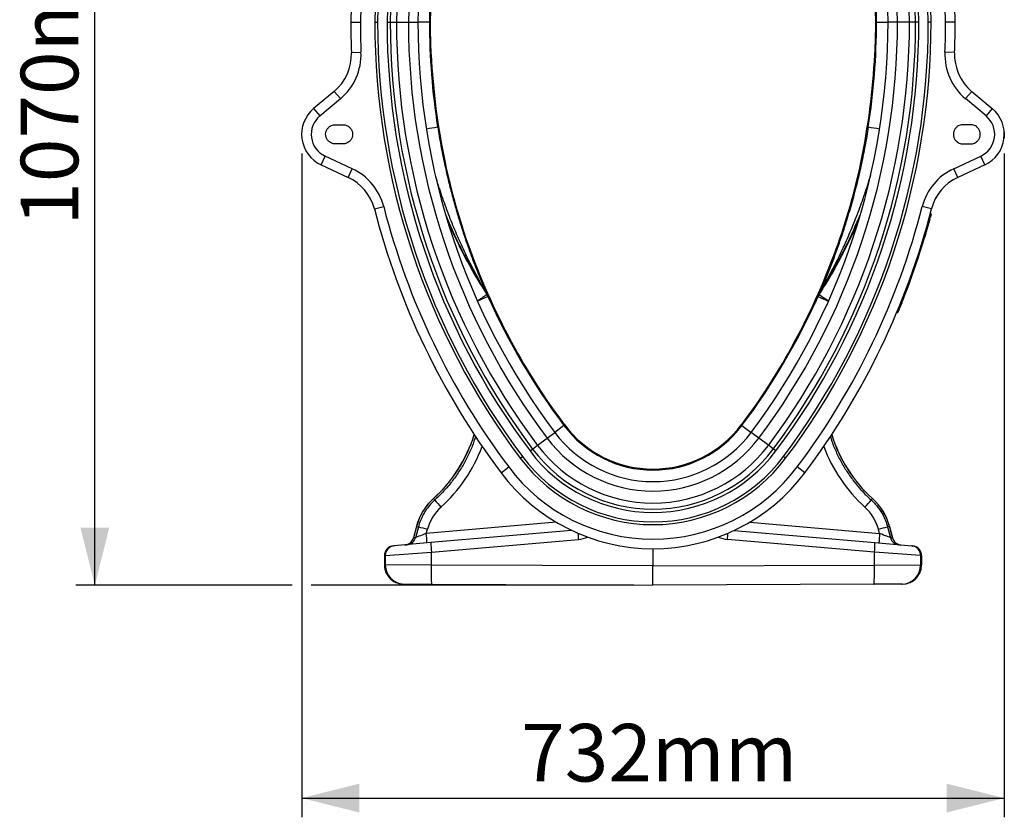
# Model space of a CAD drawing. Units: millimetres. Extents: x 773 to 17139, y 764 to 7801.
# Drawn here: x 1569 to 2596, y 3466 to 4298 of the extents above; entities that cross this region are included whole.
import ezdxf

# ---------------------------------------------------------------- set-up
doc = ezdxf.new("R2010")
doc.units = ezdxf.units.MM
doc.layers.add('ACO_DIMS', color=8, linetype='CONTINUOUS')
doc.layers.add('ACO_DRAINAGE', color=7, linetype='CONTINUOUS')
doc.styles.add('SLDTEXTSTYLE0', font='TXT', dxfattribs={"width": 0.605})

# ---------------------------------------------------------------- blocks, each defined once
blk = doc.blocks.new('ACO_-_32831_-_LEFT')
at = {"layer": 'ACO_DRAINAGE', "linetype": 'Continuous'}
for p, q in [((-315, 587), (-305, 587)), ((-289.9, 587), (-287, 587)), ((-277.2, 587), (-273.8, 587)), ((-273.8, 587), (-267.4, 587)), ((-267.4, 587), (-254.9, 587)), ((-254.9, 587), (-245, 587)), ((-233, 587), (-245, 587)), ((233, 587), (245, 587)), ((254.9, 587), (245, 587)), ((267.4, 587), (254.9, 587)), ((273.8, 587), (267.4, 587)), ((277.2, 587), (273.8, 587)), ((289.9, 587), (287, 587)), ((315, 587), (305, 587)), ((-314.4, 555.2), (-304.4, 555.6)), ((314.4, 555.2), (304.4, 555.6)), ((-232.2, 553.3), (-231.2, 553.4)), ((232.2, 553.3), (231.2, 553.4)), ((-332.2, 514.8), (-353.7, 496.8)), ((-332.2, 514.8), (-325.7, 507.2)), ((332.2, 514.8), (325.7, 507.2)), ((332.2, 514.8), (353.7, 496.8)), ((-347.2, 489.2), (-325.7, 507.2)), ((347.2, 489.2), (325.7, 507.2)), ((-353.7, 496.8), (-347.2, 489.2)), ((353.7, 496.8), (347.2, 489.2)), ((-331.2, 480), (-323.2, 480)), ((331.2, 480), (323.2, 480)), ((-323.2, 460), (-331.2, 460)), ((323.2, 460), (331.2, 460)), ((-346, 438.3), (-341.7, 447.3)), ((-313.5, 434.2), (-341.7, 447.3)), ((313.5, 434.2), (341.7, 447.3)), ((346, 438.3), (341.7, 447.3)), ((-346, 438.3), (-317.7, 425.1)), ((-317.7, 425.1), (-313.5, 434.2)), ((-216.5, 440.7), (-217.5, 440.5)), ((216.5, 440.7), (217.5, 440.5)), ((317.7, 425.1), (313.5, 434.2)), ((346, 438.3), (317.7, 425.1)), ((-290.4, 392.2), (-280.7, 394.7)), ((290.4, 392.2), (280.7, 394.7)), ((288.1, 383.4), (288.6, 383.4)), ((288.6, 383.4), (288.6, 383.4)), ((289.1, 387.3), (289.5, 387.3)), ((-191.8, 350.2), (-190.8, 350.5)), ((191.8, 350.2), (190.8, 350.5)), ((-172, 301), (-183, 296.1)), ((-173.1, 303), (-174.5, 306.2)), ((-173.4, 304.2), (-172, 301)), ((173.4, 304.2), (172, 301)), ((172, 301), (183, 296.1)), ((173.1, 303), (174.5, 306.2)), ((255.6, 287.8), (256.1, 287.8)), ((256.1, 287.8), (256.1, 287.8)), ((254.1, 284.1), (254.8, 284.1)), ((-143.9, 247), (-144.8, 246.5)), ((143.9, 247), (144.8, 246.5)), ((-92.8, 166.4), (-102.4, 159.2)), ((-93.3, 167), (-92.5, 167.7)), ((93.3, 167), (92.5, 167.7)), ((92.8, 166.4), (102.4, 159.2)), ((-110.3, 153.3), (-102.4, 159.2)), ((110.3, 153.3), (102.4, 159.2)), ((-125.5, 141.9), (-120.3, 145.8)), ((-120.3, 145.8), (-110.3, 153.3)), ((120.3, 145.8), (110.3, 153.3)), ((125.5, 141.9), (120.3, 145.8)), ((-138.3, 132.3), (-136, 134)), ((-128.1, 139.9), (-125.5, 141.9)), ((128.1, 139.9), (125.5, 141.9)), ((138.3, 132.3), (136, 134)), ((-158.4, 117.2), (-150.4, 123.2)), ((158.4, 117.2), (150.4, 123.2)), ((-228.8, 90.3), (-228.8, 90.2)), ((-228.8, 90.2), (-227.5, 88.8)), ((228.8, 90.2), (227.5, 88.8)), ((228.8, 90.3), (228.8, 90.2)), ((-101, 65.7), (-236.3, 53.9)), ((101, 65.7), (236.3, 53.9)), ((-246.5, 61.4), (-249.7, 49.3)), ((-246.4, 61.3), (-249.7, 49.3)), ((-244.5, 60.8), (-247.6, 49.5)), ((-246.5, 61.4), (-246.4, 61.3)), ((-246.4, 61.3), (-244.5, 60.8)), ((-236.3, 53.9), (-235.1, 58.3)), ((-84.8, 57.1), (-231.4, 44.3)), ((84.8, 57.1), (231.4, 44.3)), ((236.3, 53.9), (235.1, 58.3)), ((246.4, 61.3), (244.5, 60.8)), ((244.5, 60.8), (247.6, 49.5)), ((246.5, 61.4), (246.4, 61.3)), ((246.4, 61.3), (249.7, 49.3)), ((249.7, 49.3), (246.5, 61.4)), ((-231.4, 44.3), (-269.9, 40.9)), ((-247.6, 49.5), (-249.7, 49.3)), ((-249.7, 49.3), (-249.7, 49.3)), ((-230.9, 34.3), (-77.7, 47.7)), ((230.9, 34.3), (77.7, 47.7)), ((231.4, 44.3), (269.9, 40.9)), ((247.6, 49.5), (249.7, 49.3)), ((249.7, 49.3), (249.7, 49.3)), ((-280, 30.8), (-280, 21.1)), ((-280, 30.8), (-279.9, 30.8)), ((-279.9, 30.8), (-279, 30.9)), ((-279.9, 30.8), (-279.9, 21.1)), ((-279, 30.9), (-230.9, 34.3)), ((-279, 30.9), (-279, 21.1)), ((-269.9, 40.9), (-270.8, 40.8)), ((-230.9, 21), (-230.9, 34.3)), ((0, 38), (0, 20)), ((230.9, 21), (230.9, 34.3)), ((279, 30.9), (230.9, 34.3)), ((269.9, 40.9), (270.8, 40.8)), ((279, 30.9), (279, 21.1)), ((279.9, 30.8), (279, 30.9)), ((279.9, 30.8), (279.9, 21.1)), ((280, 30.8), (279.9, 30.8)), ((280, 21.1), (280, 30.8)), ((-279.9, 21.1), (-280, 21.1)), ((-279, 21.1), (-279.9, 21.1)), ((-230.9, 21), (-279, 21.1)), ((0, 20), (-230.9, 21)), ((-230.9, 18.2), (-230.9, 21)), ((0, 20), (230.9, 21)), ((230.9, 21), (279, 21.1)), ((230.9, 18.2), (230.9, 21)), ((279, 21.1), (279.9, 21.1)), ((279.9, 21.1), (280, 21.1)), ((-230.9, 15.4), (-230.9, 18.2)), ((-230.9, 12.7), (-230.9, 15.4)), ((-230.8, 10.2), (-230.9, 12.7)), ((0, 0), (0, 20)), ((230.8, 10.2), (230.9, 12.7)), ((230.9, 15.4), (230.9, 18.2)), ((230.9, 12.7), (230.9, 15.4)), ((-260, 1.1), (-259.1, 1.1)), ((-259.1, 1.1), (-230.3, 1)), ((-230.8, 7.9), (-230.8, 10.2)), ((-230.7, 5.9), (-230.8, 7.9)), ((-230.7, 4.2), (-230.7, 5.9)), ((-230.6, 2.8), (-230.7, 4.2)), ((-230.5, 1.8), (-230.6, 2.8)), ((-230.4, 1.2), (-230.5, 1.8)), ((-230.3, 1), (-230.4, 1.2)), ((-230.3, 1), (0, 0)), ((230.3, 1), (0, 0)), ((230.3, 1), (230.4, 1.2)), ((259.1, 1.1), (230.3, 1)), ((230.4, 1.2), (230.5, 1.8)), ((230.5, 1.8), (230.6, 2.8)), ((230.6, 2.8), (230.7, 4.2)), ((230.7, 5.9), (230.8, 7.9)), ((230.7, 4.2), (230.7, 5.9)), ((230.8, 7.9), (230.8, 10.2)), ((260, 1.1), (259.1, 1.1))]:
    blk.add_line(p, q, dxfattribs=at)
for centre, radius, start, end in [((0, 587), 315, 0, 180), ((0, 587), 305, 0, 180), ((0, 587), 289.9, 0, 180), ((0, 587), 287, 91.5973, 180), ((0, 587), 287, 0, 88.4027), ((0, 587), 277.2, 91.5973, 180), ((0, 587), 277.2, 0, 88.4027), ((0, 587), 273.8, 91.5973, 180), ((0, 587), 267.4, 91.5973, 180), ((0, 587), 267.4, 0, 88.4027), ((0, 587), 273.8, 0, 88.4027), ((0, 587), 254.9, 91.5973, 180), ((0, 587), 254.9, 0, 88.4027), ((0, 587), 245, 91.5973, 180), ((0, 587), 245, 0, 88.4027), ((0, 587), 233, 115.9356, 180), ((0, 587), 233, 0, 64.0644), ((0, 587), 232.2, 163.6889, 180), ((0, 587), 232.2, 0, 16.3111), ((468, 587), 783, 180, 182.3291), ((468, 587), 773, 180, 182.3291), ((468, 587), 757.9, 180, 216.8699), ((468, 587), 755, 180, 216.8699), ((468, 587), 745.2, 180, 216.8699), ((468, 587), 741.8, 180, 216.8699), ((468, 587), 735.4, 180, 216.8699), ((468, 587), 722.9, 180, 216.8699), ((468, 587), 713, 180, 216.8699), ((468, 587), 701, 180, 188.9686), ((468, 587), 700.2, 180, 182.7526), ((-468, 587), 713, 323.1301, 0), ((-468, 587), 722.9, 323.1301, 0), ((-468, 587), 735.4, 323.1301, 0), ((-468, 587), 741.8, 323.1301, 0), ((-468, 587), 745.2, 323.1301, 0), ((-468, 587), 755, 323.1301, 0), ((-468, 587), 757.9, 323.1301, 0), ((-468, 587), 701, 351.0314, 0), ((-468, 587), 700.2, 357.2474, 0), ((-468, 587), 773, 357.6709, 0), ((-468, 587), 783, 357.6709, 0), ((-364.3, 553.1), 50, 310, 2.3291), ((-364.3, 553.1), 60, 310, 2.3291), ((364.3, 553.1), 60, 177.6709, 230), ((364.3, 553.1), 50, 177.6709, 230), ((468, 587), 700, 182.7524, 192.067), ((-468, 587), 700, 347.933, 357.2476), ((-331.2, 470), 35, 130, 245), ((331.2, 470), 35, 295, 50), ((-331.2, 470), 25, 130, 245), ((331.2, 470), 25, 295, 50), ((-403.2, 1548.6), 1085.7, 278.8431, 279.4764), ((403.2, 1548.6), 1085.7, 260.5236, 261.1569), ((-338.8, 379.8), 60, 14.4045, 65), ((468, 587), 700.2, 192.0669, 199.7447), ((-468, 587), 700.2, 340.2553, 347.9331), ((338.8, 379.8), 60, 115, 165.5955), ((-338.8, 379.8), 50, 14.4045, 65), ((338.8, 379.8), 50, 115, 165.5955), ((468, 587), 783, 194.4045, 216.8699), ((468, 587), 773, 194.4045, 216.8699), ((-468, 587), 773, 323.1301, 345.5955), ((-468, 587), 783, 323.1301, 345.5955), ((-468, 587), 783.5, 337.5525, 344.9379), ((-468, 587), 784, 337.5541, 344.9375), ((468, 587), 700, 199.7445, 209.0591), ((-468, 587), 700, 330.9409, 340.2555), ((-329.3, 527.2), 273.2, 302.3488, 304.8524), ((-183.7, 299.7), 11.2, 23.8004, 35.2287), ((-182.3, 296.4), 11.2, 24.0895, 35.5767), ((468, 587), 701, 204.0779, 216.8699), ((-468, 587), 701, 323.1301, 335.9221), ((182.3, 296.4), 11.2, 144.4233, 155.9105), ((329.3, 527.2), 273.2, 235.1476, 237.6512), ((183.7, 299.7), 11.2, 144.7713, 156.1996), ((468, 587), 700.2, 209.059, 216.8017), ((-468, 587), 700.2, 323.1983, 330.941), ((0, 236), 116, 216.8699, 323.1301), ((468, 587), 700, 216.801, 216.8699), ((0, 236), 115, 216.8699, 323.1301), ((-468, 587), 700, 323.1301, 323.199), ((-329.6, 201.4), 150, 312.1998, 342.7638), ((-329.6, 201.4), 150.1, 312.1998, 342.7518), ((0, 236), 128, 216.8699, 323.1301), ((329.6, 201.4), 150, 197.2362, 227.8002), ((329.6, 201.4), 150.1, 197.2482, 227.8002), ((0, 236), 150.4, 216.8699, 323.1301), ((0, 236), 137.9, 216.8699, 323.1301), ((0, 236), 170, 216.8699, 323.1301), ((0, 236), 160.2, 216.8699, 323.1301), ((0, 236), 156.8, 216.8699, 323.1301), ((0, 236), 188, 216.8699, 323.1301), ((0, 236), 172.9, 216.8699, 323.1301), ((0, 236), 198, 216.8699, 323.1301), ((-188.6, 45.8), 60, 132.1998, 165), ((-188.6, 45.8), 59.9, 132.1998, 165), ((-51.5, 237.6), 230.5, 220.2236, 222.6711), ((51.5, 237.6), 230.5, 317.3289, 319.7764), ((188.6, 45.8), 60, 15, 47.8002), ((188.6, 45.8), 59.9, 15, 47.8002), ((-67.4, 691.5), 655, 254.3074, 255.1641), ((-379.2, 38.8), 143.7, 2.0105, 5.9944), ((146, 67.6), 224.6, 183.447, 185.0871), ((-146, 67.6), 224.6, 354.9129, 356.553), ((67.4, 691.5), 655, 284.8359, 285.6926), ((379.2, 38.8), 143.7, 174.0056, 177.9895), ((-259.4, 51.8), 10, 275, 345.1161), ((-259.3, 51.8), 9.96, 275.0696, 345.2423), ((-257.2, 52), 9.96, 275.0696, 345.2423), ((-159.5, 43), 71.9, 179.0258, 186.9796), ((-80.3, 77.6), 30, 275, 293.8088), ((80.3, 77.6), 30, 246.1912, 265), ((159.5, 43), 71.9, 353.0204, 0.9742), ((257.2, 52), 9.96, 194.7577, 264.9304), ((259.4, 51.8), 10, 194.7906, 265), ((259.3, 51.8), 9.96, 194.7577, 264.9304), ((-270, 30.8), 10, 95, 180), ((-269.9, 30.9), 9.98, 95.1045, 180.1509), ((-269, 31), 9.98, 95.1045, 180.1509), ((269, 31), 9.98, 359.8491, 84.8955), ((270, 30.8), 10, 0, 85), ((269.9, 30.9), 9.98, 359.8491, 84.8955), ((-259, 21.1), 20, 179.8926, 269.6224), ((259, 21.1), 20, 270.3776, 0.1074)]:
    blk.add_arc(centre, radius, start, end, dxfattribs=at)
for centre, major_axis, ratio, start_param, end_param in [((-329.6, 201.4), (161.9, 0), 0.999999, 5.447782, 5.924279), ((329.6, 201.4), (161.9, 0), 0.999999, 3.500499, 3.976996), ((-188.8, 45.8), (47.9, 0), 0.999999, 2.306189, 2.879398), ((188.8, 45.8), (47.9, 0), 0.999999, 0.262195, 0.835403), ((-236.1, 53.9), (11.5, 4.4), 0.002955, 1.5855, 3.052172), ((236.1, 53.9), (11.5, -4.4), 0.002955, 0.089421, 1.556093), ((-259.9, 21.1), (20, -0.1), 0.999992, 3.145938, 4.712389), ((259.9, 21.1), (20, 0.1), 0.999992, 4.712389, 6.27884)]:
    blk.add_ellipse(centre, major_axis=major_axis, ratio=ratio, start_param=start_param, end_param=end_param, dxfattribs=at)
for points, knots in [([(-331.2, 460), (-331.8, 460), (-333.1, 460.1), (-335.2, 460.7), (-337.3, 462), (-339.3, 464), (-340.8, 466.8), (-341.4, 470), (-340.8, 473.2), (-339.3, 476), (-337.3, 478), (-335.2, 479.3), (-333.1, 479.9), (-331.8, 480), (-331.2, 480)], [0, 0, 0, 0, 0.057822, 0.12586, 0.205077, 0.295397, 0.395005, 0.5, 0.604995, 0.704603, 0.794923, 0.87414, 0.942178, 1, 1, 1, 1]), ([(-323.2, 480), (-322.6, 480), (-321.2, 479.9), (-319.2, 479.3), (-317, 478), (-315, 476), (-313.5, 473.2), (-313, 470), (-313.5, 466.8), (-315, 464), (-317, 462), (-319.2, 460.7), (-321.2, 460.1), (-322.6, 460), (-323.2, 460)], [0, 0, 0, 0, 0.057822, 0.12586, 0.205077, 0.295397, 0.395005, 0.5, 0.604995, 0.704603, 0.794923, 0.87414, 0.942178, 1, 1, 1, 1]), ([(-224.4, 477.7), (-223.4, 471.3), (-221.2, 458.4), (-217.6, 440.6), (-213.9, 424.3), (-210.2, 409.5), (-206.2, 394.8), (-201.8, 380.1), (-197.1, 365.5), (-192.7, 352.6), (-188.6, 341.3), (-184.9, 331.7), (-181.5, 323.2), (-178.6, 316.2), (-176.7, 311.7), (-175.4, 308.7), (-174.4, 306.5), (-173.8, 305), (-173.5, 304.4), (-173.4, 304.2)], [0, 0, 0, 0, 0.106452, 0.212989, 0.295874, 0.378759, 0.461835, 0.544909, 0.628748, 0.712582, 0.768867, 0.825161, 0.881406, 0.921967, 0.951153, 0.96602, 0.980855, 0.995375, 1, 1, 1, 1]), ([(224.4, 477.7), (223.4, 471.3), (221.2, 458.4), (217.3, 438.9), (212.8, 419.4), (207.6, 399.7), (202.3, 381.7), (197.1, 365.4), (192.1, 350.8), (186.7, 336.4), (182.1, 324.7), (178.8, 316.8), (177, 312.5), (175.7, 309.4), (174.5, 306.7), (173.8, 305), (173.5, 304.4), (173.4, 304.2)], [0, 0, 0, 0, 0.1064884, 0.2129763, 0.323602, 0.434253, 0.5448698, 0.629025, 0.7132727, 0.7973996, 0.8813898, 0.9219483, 0.9416287, 0.9613099, 0.9808566, 0.9953757, 1, 1, 1, 1]), ([(323.2, 480), (322.6, 480), (321.2, 479.9), (319.2, 479.3), (317, 478), (315, 476), (313.5, 473.2), (313, 470), (313.5, 466.8), (315, 464), (317, 462), (319.2, 460.7), (321.2, 460.1), (322.6, 460), (323.2, 460)], [0, 0, 0, 0, 0.057822, 0.12586, 0.205077, 0.295397, 0.395005, 0.5, 0.604995, 0.704603, 0.794923, 0.87414, 0.942178, 1, 1, 1, 1]), ([(331.2, 460), (331.8, 460), (333.1, 460.1), (335.2, 460.7), (337.3, 462), (339.3, 464), (340.8, 466.8), (341.4, 470), (340.8, 473.2), (339.3, 476), (337.3, 478), (335.2, 479.3), (333.1, 479.9), (331.8, 480), (331.2, 480)], [0, 0, 0, 0, 0.057822, 0.12586, 0.205077, 0.295397, 0.395005, 0.5, 0.604995, 0.704603, 0.794923, 0.87414, 0.942178, 1, 1, 1, 1]), ([(366.1, 472.3), (366.1, 471.2), (366.2, 469), (366, 466.8), (365.9, 465.7)], [0, 0, 0, 0, 0.471476, 1, 1, 1, 1]), ([(-174.5, 306.2), (-174.6, 306.3), (-175, 307), (-176.2, 309.1), (-178.2, 312.5), (-181.4, 318.3), (-186.9, 328.6), (-194.5, 343.4), (-202.8, 361.4), (-210.5, 379.7), (-217.5, 398.4), (-222.8, 413.8), (-225.5, 423), (-226.4, 425.7)], [0, 0, 0, 0, 0.003851, 0.019161, 0.056585, 0.094115, 0.172753, 0.32423, 0.47577, 0.627263, 0.780573, 0.933933, 1, 1, 1, 1]), ([(174.5, 306.2), (174.6, 306.3), (175, 307), (176.2, 309.1), (178.2, 312.5), (181.4, 318.3), (186.9, 328.6), (194.5, 343.4), (202.8, 361.4), (210.5, 379.7), (217.5, 398.4), (223.1, 414.5), (226, 424.4), (227, 427.9)], [0, 0, 0, 0, 0.003785, 0.018837, 0.055628, 0.092524, 0.169832, 0.318748, 0.467726, 0.616658, 0.767376, 0.918142, 1, 1, 1, 1]), ([(-174.5, 306.2), (-176.3, 309), (-181.6, 317.5), (-190, 331.9), (-200.4, 351.6), (-209.3, 369.9), (-214.4, 382.6), (-216.2, 387)], [0, 0, 0, 0, 0.109884, 0.329843, 0.549802, 0.843865, 1, 1, 1, 1]), ([(-214.5, 381.1), (-214.4, 380.8), (-211.5, 373.7), (-205.2, 360.2), (-195.4, 340.6), (-184.7, 321.5), (-177, 309.1), (-173.1, 303)], [0, 0, 0, 0, 0.010751, 0.257956, 0.505376, 0.752795, 1, 1, 1, 1]), ([(214.2, 380.3), (214.2, 380.3), (211.4, 373.5), (205.2, 360.3), (195.4, 340.7), (184.8, 321.6), (177, 309.2), (173.1, 303)], [0, 0, 0, 0, 0.001898, 0.250554, 0.49921, 0.749605, 1, 1, 1, 1]), ([(174.5, 306.2), (176.3, 309), (181.6, 317.5), (190, 331.9), (199.4, 349.6), (208, 367.4), (213.2, 379.6), (215.8, 385.5)], [0, 0, 0, 0, 0.111707, 0.33515, 0.558919, 0.782525, 1, 1, 1, 1]), ([(288.6, 381.4), (288.6, 381.4), (288.5, 381.3), (288.3, 380.5), (288, 379.2), (287.6, 377.9), (287.3, 377), (287.2, 376.6)], [0, 0, 0, 0, 0.214213, 0.428419, 0.642821, 0.857604, 1, 1, 1, 1]), ([(288.6, 383.4), (288.6, 383.4), (288.7, 383.7), (288.8, 384.4), (289, 385.3), (289.2, 386.2), (289.4, 386.9), (289.5, 387.2), (289.5, 387.2), (289.5, 387.3)], [0, 0, 0, 0, 0.00001, 0.13336, 0.347999, 0.47685, 0.690455, 0.907026, 1, 1, 1, 1]), ([(289.1, 383.3), (289.1, 383.3), (289.1, 383.3), (289.1, 383.3), (289, 383.3), (288.9, 383.3), (288.7, 383.4), (288.6, 383.4), (288.6, 383.4)], [0, 0, 0, 0, 0.040158, 0.141411, 0.356069, 0.570716, 0.785358, 1, 1, 1, 1]), ([(290, 386.6), (290, 386.6), (290, 386.6), (289.9, 386.3), (289.7, 385.7), (289.5, 384.9), (289.3, 384.1), (289.1, 383.5), (289.1, 383.3)], [0, 0, 0, 0, 0.097807, 0.311768, 0.525171, 0.653257, 0.866879, 1, 1, 1, 1]), ([(290, 386.6), (290, 386.6), (290, 386.7), (290, 386.7), (290, 386.9), (289.9, 387), (289.8, 387.2), (289.6, 387.2), (289.5, 387.3), (289.5, 387.3)], [0, 0, 0, 0, 0.0182095, 0.0783254, 0.2628136, 0.4471827, 0.6314649, 0.8157324, 1, 1, 1, 1]), ([(-172.1, 301.3), (-172, 300.9), (-171.5, 299.9), (-170.6, 298), (-169.6, 295.8), (-168.7, 293.7), (-167.9, 292), (-167.4, 290.9), (-167.3, 290.8), (-167.3, 290.7)], [0, 0, 0, 0, 0.097585, 0.249011, 0.399714, 0.549598, 0.698904, 0.849221, 1, 1, 1, 1]), ([(172.1, 301.3), (172, 300.9), (171.5, 299.9), (170.6, 298), (169.6, 295.8), (168.7, 293.7), (167.9, 292), (167.4, 290.9), (167.3, 290.8), (167.3, 290.7)], [0, 0, 0, 0, 0.097585, 0.249011, 0.399714, 0.549598, 0.698904, 0.849221, 1, 1, 1, 1]), ([(254.8, 284.1), (254.8, 284.2), (254.9, 284.3), (255.1, 285), (255.5, 286), (255.8, 287), (256.1, 287.6), (256.1, 287.8)], [0, 0, 0, 0, 0.225467, 0.453895, 0.671738, 0.893433, 1, 1, 1, 1]), ([(256.6, 287.7), (256.5, 287.5), (256.3, 286.9), (255.9, 286), (255.6, 285.2), (255.3, 284.6), (255.3, 284.5), (255.3, 284.4)], [0, 0, 0, 0, 0.111152, 0.328167, 0.54539, 0.773982, 1, 1, 1, 1]), ([(256.1, 287.8), (256.2, 287.8), (256.3, 287.8), (256.4, 287.7), (256.5, 287.7), (256.6, 287.7), (256.6, 287.7), (256.6, 287.7), (256.6, 287.7)], [0, 0, 0, 0, 0.218681, 0.43736, 0.656109, 0.874997, 0.97839, 1, 1, 1, 1]), ([(259.3, 294.2), (259.1, 293.7), (258.7, 292.7), (258.1, 291.3), (257.7, 290.2), (257.4, 289.7), (257.4, 289.6), (257.4, 289.6)], [0, 0, 0, 0, 0.215137, 0.430278, 0.645298, 0.859974, 1, 1, 1, 1]), ([(-184.9, 154.9), (-186, 151.6), (-188.4, 144.3), (-193.4, 133.4), (-199.5, 122.3), (-206.7, 111.5), (-214, 102.5), (-220.9, 94.9), (-225.3, 90.8), (-227.5, 88.8)], [0, 0, 0, 0, 0.131329, 0.289947, 0.448566, 0.611792, 0.775018, 0.887313, 1, 1, 1, 1]), ([(184.9, 154.9), (186, 151.6), (188.4, 144.3), (193.4, 133.4), (199.5, 122.3), (206.7, 111.5), (214, 102.5), (220.9, 94.9), (225.3, 90.8), (227.5, 88.8)], [0, 0, 0, 0, 0.131329, 0.289947, 0.448566, 0.611792, 0.775018, 0.887313, 1, 1, 1, 1]), ([(-227.5, 88.8), (-228.6, 87.6), (-231, 85.4), (-234.1, 81.7), (-237, 77.8), (-239.9, 73), (-242.6, 67.4), (-243.9, 63), (-244.5, 60.8)], [0, 0, 0, 0, 0.145084, 0.290168, 0.439468, 0.588767, 0.792952, 1, 1, 1, 1]), ([(227.5, 88.8), (228.6, 87.6), (231, 85.4), (234.1, 81.7), (237, 77.8), (239.9, 73), (242.6, 67.4), (243.9, 63), (244.5, 60.8)], [0, 0, 0, 0, 0.145084, 0.290168, 0.439468, 0.588767, 0.792952, 1, 1, 1, 1]), ([(-280, 21.1), (-279.9, 20.5), (-279.9, 19.1), (-279.5, 16.8), (-278.8, 14.4), (-277.8, 12.1), (-276.6, 9.9), (-275, 7.9), (-273.2, 6.1), (-271.2, 4.6), (-269.1, 3.3), (-266.8, 2.3), (-265.3, 1.9), (-264.6, 1.7)], [0, 0, 0, 0, 0.0697163, 0.1637013, 0.2577136, 0.351735, 0.4457742, 0.539839, 0.6339354, 0.7280675, 0.8222371, 0.9164437, 1, 1, 1, 1]), ([(264.6, 1.7), (265.3, 1.9), (266.9, 2.3), (269.1, 3.3), (271.3, 4.6), (273.3, 6.1), (275, 7.9), (276.6, 9.9), (277.9, 12.1), (278.9, 14.4), (279.5, 16.8), (279.9, 19.1), (279.9, 20.5), (280, 21.1)], [0, 0, 0, 0, 0.0843145, 0.1786567, 0.2729788, 0.3672737, 0.461536, 0.5557622, 0.6499513, 0.7441046, 0.8382255, 0.9323195, 1, 1, 1, 1]), ([(-264.6, 1.7), (-264.5, 1.7), (-263.6, 1.4), (-262.1, 1.2), (-260.6, 1.2), (-260, 1.1)], [0, 0, 0, 0, 0.06157, 0.604802, 1, 1, 1, 1])]:
    blk.add_open_spline(points, degree=3, knots=knots, dxfattribs=at)
blk.add_open_spline([(254.8, 284.1), (254.9, 284.1), (255, 284.2), (255.1, 284.2), (255.2, 284.3), (255.2, 284.4), (255.3, 284.4)], degree=3, dxfattribs=at)

msp = doc.modelspace()

# ---------------------------------------------------------------- linework, layer by layer
at = {"layer": 'ACO_DIMS', "color": 3}
for p, q in [((1647.7, 3708.1), (1647.7, 4778.1)), ((1863.3, 4158.1), (1863.3, 3466.1)), ((2595.6, 4158.1), (2595.6, 3466.1)), ((1853.3, 3708.1), (1627.7, 3708.1)), ((1863.3, 3486.1), (2595.6, 3486.1))]:
    msp.add_line(p, q, dxfattribs=at)
at = {"layer": 'ACO_DIMS'}
msp.add_line((2209.4, 3708.1), (1873.3, 3708.1), dxfattribs=at)
at = {"layer": 'ACO_DIMS', "color": 3}
for points in [[(1647.7, 3708.1), (1662.7, 3768.1), (1632.7, 3768.1)], [(1863.3, 3486.1), (1923.3, 3471.1), (1923.3, 3501.1)], [(2595.6, 3486.1), (2535.6, 3501.1), (2535.6, 3471.1)]]:
    msp.add_solid(points, dxfattribs=at)

# ---------------------------------------------------------------- block references
at = {"layer": 'ACO_DRAINAGE'}
msp.add_blockref('ACO_-_32831_-_LEFT', (2229.4, 3708.1), dxfattribs=at)

# ---------------------------------------------------------------- texts
at = {"layer": 'ACO_DIMS', "color": 3, "insert": (1570.4, 4082.8), "char_height": 60, "attachment_point": 1, "rotation": 90, "style": 'SLDTEXTSTYLE0'}
msp.add_mtext('1070mm', dxfattribs=at)
at = {"layer": 'ACO_DIMS', "color": 3, "insert": (2092, 3563.4), "char_height": 60, "attachment_point": 1, "style": 'SLDTEXTSTYLE0'}
msp.add_mtext('732mm', dxfattribs=at)

doc.saveas('drawing.dxf')
